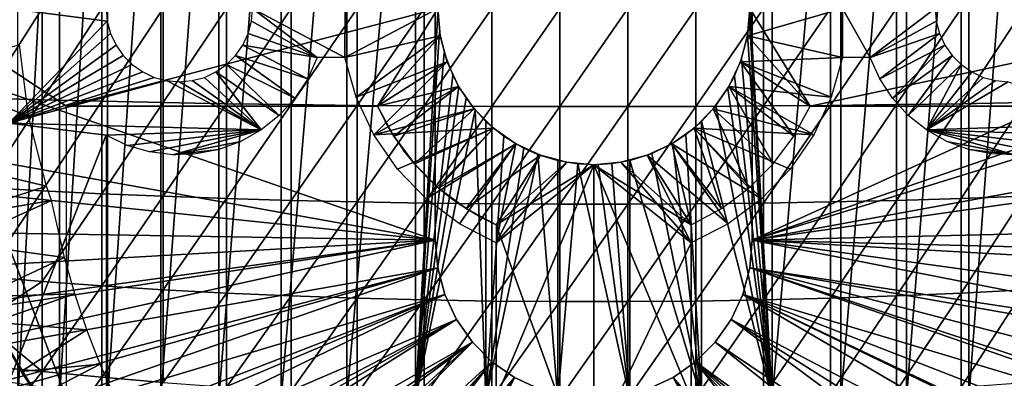
# Model space of a CAD drawing. Extents: x 0 to 608, y 0 to 1169.
# Drawn here: x 517 to 537, y 86 to 94 of the extents above; entities that cross this region are included whole.
import ezdxf

# ---------------------------------------------------------------- set-up
doc = ezdxf.new("R2010")
doc.units = 0
doc.header["$MEASUREMENT"] = 0
doc.layers.get('0').update_dxf_attribs({"linetype": 'CONTINUOUS'})

msp = doc.modelspace()

# ---------------------------------------------------------------- linework, layer by layer
for points in [[(518.044495, 102, 62.393379), (518.044495, 85.999969, 62.393379), (517.185791, 85.999969, 63.598331)], [(518.044495, 102, 62.393379), (517.185791, 85.999969, 63.598331), (517.185791, 102, 63.598331)], [(519.025574, 102, 61.285782), (519.025574, 85.999969, 61.285782), (518.044495, 85.999969, 62.393379)], [(519.025574, 102, 61.285782), (518.044495, 85.999969, 62.393379), (518.044495, 102, 62.393379)], [(520.118103, 102, 60.28791), (520.118103, 85.999969, 60.28791), (519.025574, 85.999969, 61.285782)], [(520.118103, 102, 60.28791), (519.025574, 85.999969, 61.285782), (519.025574, 102, 61.285782)], [(521.309814, 102, 59.410919), (521.309814, 85.999969, 59.410919), (520.118103, 85.999969, 60.28791)], [(521.309814, 102, 59.410919), (520.118103, 85.999969, 60.28791), (520.118103, 102, 60.28791)], [(522.587402, 102, 58.6646), (522.587402, 85.999969, 58.6646), (521.309814, 85.999969, 59.410919)], [(522.587402, 102, 58.6646), (521.309814, 85.999969, 59.410919), (521.309814, 102, 59.410919)], [(523.936707, 102, 58.057281), (523.936707, 85.999969, 58.057281), (522.587402, 85.999969, 58.6646)], [(523.936707, 102, 58.057281), (522.587402, 85.999969, 58.6646), (522.587402, 102, 58.6646)], [(525.342529, 102, 57.59576), (525.342529, 85.999969, 57.59576), (523.936707, 85.999969, 58.057281)], [(525.342529, 102, 57.59576), (523.936707, 85.999969, 58.057281), (523.936707, 102, 58.057281)], [(525.801575, 93.909142, 57.479778), (525.342529, 85.999969, 57.59576), (525.342529, 102, 57.59576)], [(532.658203, 102, 57.59576), (532.658203, 85.999969, 57.59576), (532.198975, 94.092613, 57.479771)], [(534.064026, 102, 58.057281), (534.064026, 85.999969, 58.057281), (532.658203, 85.999969, 57.59576)], [(534.064026, 102, 58.057281), (532.658203, 85.999969, 57.59576), (532.658203, 102, 57.59576)], [(535.413208, 102, 58.6646), (535.413208, 85.999969, 58.6646), (534.064026, 85.999969, 58.057281)], [(535.413208, 102, 58.6646), (534.064026, 85.999969, 58.057281), (534.064026, 102, 58.057281)], [(536.690796, 102, 59.410919), (536.690796, 85.999969, 59.410919), (535.413208, 85.999969, 58.6646)], [(536.690796, 102, 59.410919), (535.413208, 85.999969, 58.6646), (535.413208, 102, 58.6646)], [(537.882629, 102, 60.28791), (537.882629, 85.999969, 60.28791), (536.690796, 85.999969, 59.410919)], [(537.882629, 102, 60.28791), (536.690796, 85.999969, 59.410919), (536.690796, 102, 59.410919)], [(525.750305, 89.249969, 0.052415), (512.000305, 93.999977, 0.052415), (525.750305, 98.75, 0.052415)], [(525.750305, 89.249969, 5.052418), (525.750305, 89.249969, 0.052415), (525.750305, 98.75, 5.052418)], [(525.750305, 98.75, 5.052418), (525.750305, 89.249969, 0.052415), (525.750305, 98.75, 0.052415)], [(532.250305, 98.75, 5.052418), (532.250305, 98.75, 0.052415), (532.250305, 89.249969, 5.052418)], [(532.250305, 89.249969, 5.052418), (532.250305, 98.75, 0.052415), (532.250305, 89.249969, 0.052415)], [(532.250305, 98.75, 0.052415), (545.961304, 95.500954, 0.052415), (532.250305, 89.249969, 0.052415)], [(532.250305, 89.249969, 0.052415), (545.961304, 95.500954, 0.052415), (546.000305, 93.999977, 0.052415)], [(525.750305, 89.249969, 0.052415), (512.092224, 91.700432, 0.052415), (512.000305, 93.999977, 0.052415)], [(518.183716, 92.000008, 69.109467), (525.800293, 93.999977, 69.109467), (515.143921, 93.999977, 69.109467)], [(518.183716, 92.000008, 69.109467), (515.143921, 93.999977, 69.109467), (518.183716, 86.019989, 69.109467)], [(518.183716, 86.019989, 69.109467), (515.143921, 93.999977, 69.109467), (515.143921, 86.407898, 69.109467)], [(516.51239, 93.999977, 85.221657), (516.51239, 92.164749, 85.180679), (517.687622, 93.999977, 85.97805)], [(517.687622, 93.999977, 85.97805), (516.51239, 92.164749, 85.180679), (517.687622, 92.13102, 85.936317)], [(517.000305, 93.999977, 73.109467), (519.000305, 93.999977, 73.109467), (519.023071, 93.73951, 73.109467)], [(517.000305, 93.999977, 73.109467), (519.023071, 93.73951, 73.109467), (517.000305, 91.650009, 73.109467)], [(517.687622, 93.999977, 85.97805), (517.687622, 92.13102, 85.936317), (518.90863, 93.999977, 86.658302)], [(518.90863, 93.999977, 86.658302), (517.687622, 92.13102, 85.936317), (518.90863, 92.100616, 86.615891)], [(524.565308, 92.000008, 69.109467), (525.800293, 93.999977, 69.109467), (518.183716, 92.000008, 69.109467)], [(518.90863, 93.999977, 86.658302), (518.90863, 92.100616, 86.615891), (520.170227, 93.999977, 87.259644)], [(520.170227, 93.999977, 87.259644), (518.90863, 92.100616, 86.615891), (520.170227, 92.073799, 87.216629)], [(520.170227, 93.999977, 87.259644), (520.170227, 92.073799, 87.216629), (521.467529, 93.999977, 87.779671)], [(521.467529, 93.999977, 87.779671), (520.170227, 92.073799, 87.216629), (521.467529, 92.050667, 87.736137)], [(521.467529, 93.999977, 87.779671), (521.467529, 92.050667, 87.736137), (522.795227, 93.999977, 88.216263)], [(522.795227, 93.999977, 88.216263), (521.467529, 92.050667, 87.736137), (522.795227, 92.03112, 88.172302)], [(522.000305, 93.999977, 73.109467), (523.328796, 92.999939, 73.109467), (521.977478, 93.73951, 73.109467)], [(523.90033, 93.999977, 73.109467), (523.8974, 92.999939, 73.109467), (522.000305, 93.999977, 73.109467)], [(522.000305, 93.999977, 73.109467), (523.8974, 92.999939, 73.109467), (523.328796, 92.999939, 73.109467)], [(522.795227, 93.999977, 88.216263), (522.795227, 92.03112, 88.172302), (524.14801, 93.999977, 88.56768)], [(524.14801, 93.999977, 88.56768), (522.795227, 92.03112, 88.172302), (524.14801, 92.015388, 88.523361)], [(525.848877, 93.444229, 73.109467), (523.8974, 92.999939, 73.109467), (525.800293, 93.999977, 73.109467)], [(523.90033, 93.999977, 73.109467), (525.800293, 93.999977, 73.109467), (523.8974, 92.999939, 73.109467)], [(524.14801, 93.999977, 88.56768), (524.14801, 92.015388, 88.523361), (525.520325, 93.999977, 88.832481)], [(525.520325, 93.999977, 88.832481), (524.14801, 92.015388, 88.523361), (525.520325, 92.003578, 88.78791)], [(525.848877, 93.444229, 69.109467), (525.800293, 93.999977, 69.109467), (524.565308, 92.000008, 69.109467)], [(525.801575, 93.909142, 57.479778), (525.83551, 93.526718, 57.47187), (525.342529, 85.999969, 57.59576)], [(525.520325, 93.999977, 88.832481), (525.520325, 92.003578, 88.78791), (526.906677, 93.999977, 89.009621)], [(526.906677, 93.999977, 89.009621), (525.520325, 92.003578, 88.78791), (526.906677, 91.99572, 88.964859)], [(526.906677, 93.999977, 89.009621), (526.906677, 91.99572, 88.964859), (528.301514, 93.999977, 89.098358)], [(528.301514, 93.999977, 89.098358), (526.906677, 91.99572, 88.964859), (528.301514, 91.991783, 89.05352)], [(528.301514, 93.999977, 89.098358), (528.301514, 91.991783, 89.05352), (529.699097, 93.999977, 89.098358)], [(529.699097, 93.999977, 89.098358), (528.301514, 91.991783, 89.05352), (529.699097, 91.991783, 89.05352)], [(529.699097, 93.999977, 89.098358), (529.699097, 91.991783, 89.05352), (531.093994, 93.999977, 89.009621)], [(531.093994, 93.999977, 89.009621), (529.699097, 91.991783, 89.05352), (531.093994, 91.99572, 88.964859)], [(531.093994, 93.999977, 89.009621), (531.093994, 91.99572, 88.964859), (532.480286, 93.999977, 88.832481)], [(532.480286, 93.999977, 88.832481), (531.093994, 91.99572, 88.964859), (532.480286, 92.003578, 88.78791)], [(532.200317, 93.999977, 69.109467), (532.151672, 93.444229, 69.109467), (533.435303, 92.000008, 69.109467)], [(534.103271, 92.999939, 73.109467), (532.151672, 93.444229, 73.109467), (534.100281, 93.999977, 73.109467)], [(534.100281, 93.999977, 73.109467), (532.151672, 93.444229, 73.109467), (532.200317, 93.999977, 73.109467)], [(532.658203, 85.999969, 57.59576), (532.191101, 93.757507, 57.477928), (532.198975, 94.092613, 57.479771)], [(532.200317, 93.999977, 69.109467), (533.435303, 92.000008, 69.109467), (542.856689, 93.999977, 69.109467)], [(532.250305, 89.249969, 0.052415), (546.000305, 93.999977, 0.052415), (545.995972, 93.496803, 0.052415)], [(532.480286, 93.999977, 88.832481), (532.480286, 92.003578, 88.78791), (533.852722, 93.999977, 88.56768)], [(533.852722, 93.999977, 88.56768), (532.480286, 92.003578, 88.78791), (533.852722, 92.015388, 88.523361)], [(542.856689, 93.999977, 69.109467), (533.435303, 92.000008, 69.109467), (539.817017, 92.000008, 69.109467)], [(533.852722, 93.999977, 88.56768), (533.852722, 92.015388, 88.523361), (535.205383, 93.999977, 88.216263)], [(535.205383, 93.999977, 88.216263), (533.852722, 92.015388, 88.523361), (535.205383, 92.03112, 88.172302)], [(534.100281, 93.999977, 73.109467), (536.000305, 93.999977, 73.109467), (534.671875, 92.999939, 73.109467)], [(534.100281, 93.999977, 73.109467), (534.671875, 92.999939, 73.109467), (534.103271, 92.999939, 73.109467)], [(536.000305, 93.999977, 73.109467), (536.023071, 93.73951, 73.109467), (534.671875, 92.999939, 73.109467)], [(535.205383, 93.999977, 88.216263), (535.205383, 92.03112, 88.172302), (536.533081, 93.999977, 87.779671)], [(536.533081, 93.999977, 87.779671), (535.205383, 92.03112, 88.172302), (536.533081, 92.050667, 87.736137)], [(536.533081, 93.999977, 87.779671), (536.533081, 92.050667, 87.736137), (537.830383, 93.999977, 87.259644)], [(537.830383, 93.999977, 87.259644), (536.533081, 92.050667, 87.736137), (537.830383, 92.073799, 87.216629)], [(517.000305, 91.650009, 73.109467), (519.023071, 93.73951, 73.109467), (519.09082, 93.486908, 73.109467)], [(523.328796, 92.999939, 73.109467), (521.909912, 93.486908, 73.109467), (521.977478, 93.73951, 73.109467)], [(532.658203, 85.999969, 57.59576), (532.155212, 93.464607, 57.46957), (532.191101, 93.757507, 57.477928)], [(534.671875, 92.999939, 73.109467), (536.023071, 93.73951, 73.109467), (536.09082, 93.486908, 73.109467)], [(525.83551, 93.526718, 57.47187), (525.929077, 93.101379, 57.4505), (525.342529, 85.999969, 57.59576)], [(545.912476, 91.75193, 0.052415), (532.250305, 89.249969, 0.052415), (545.995972, 93.496803, 0.052415)], [(517.000305, 91.650009, 73.109467), (519.09082, 93.486908, 73.109467), (519.201294, 93.249924, 73.109467)], [(523.328796, 92.999939, 73.109467), (521.799377, 93.249924, 73.109467), (521.909912, 93.486908, 73.109467)], [(525.848877, 93.444229, 73.109467), (524.128723, 92.181442, 73.109467), (523.8974, 92.999939, 73.109467)], [(525.993286, 92.905518, 73.109467), (524.128723, 92.181442, 73.109467), (525.848877, 93.444229, 73.109467)], [(524.565308, 92.000008, 69.109467), (525.993286, 92.905518, 69.109467), (525.848877, 93.444229, 69.109467)], [(533.435303, 92.000008, 69.109467), (532.151672, 93.444229, 69.109467), (532.007324, 92.905518, 69.109467)], [(534.103271, 92.999939, 73.109467), (532.007324, 92.905518, 73.109467), (532.151672, 93.444229, 73.109467)], [(532.029785, 92.969177, 57.441158), (532.155212, 93.464607, 57.46957), (532.658203, 85.999969, 57.59576)], [(534.671875, 92.999939, 73.109467), (536.09082, 93.486908, 73.109467), (534.866577, 92.563393, 73.109467)], [(534.866577, 92.563393, 73.109467), (536.09082, 93.486908, 73.109467), (536.201294, 93.249924, 73.109467)], [(517.223511, 93.260048, 62.60947), (515.164612, 92.665199, 58.97216), (517.408691, 91.791992, 62.60947)], [(519.351196, 93.03582, 73.109467), (517.000305, 91.650009, 73.109467), (519.201294, 93.249924, 73.109467)], [(523.133972, 92.563393, 73.109467), (521.649414, 93.03582, 73.109467), (521.799377, 93.249924, 73.109467)], [(523.133972, 92.563393, 73.109467), (521.799377, 93.249924, 73.109467), (523.328796, 92.999939, 73.109467)], [(525.342529, 85.999969, 57.59576), (525.929077, 93.101379, 57.4505), (526.106873, 92.633247, 57.411732)], [(534.866577, 92.563393, 73.109467), (536.201294, 93.249924, 73.109467), (535.128174, 92.163322, 73.109467)], [(535.128174, 92.163322, 73.109467), (536.201294, 93.249924, 73.109467), (536.351196, 93.03582, 73.109467)], [(519.536072, 92.850922, 73.109467), (517.000305, 91.650009, 73.109467), (519.351196, 93.03582, 73.109467)], [(522.872375, 92.163322, 73.109467), (521.464478, 92.850922, 73.109467), (521.649414, 93.03582, 73.109467)], [(522.872375, 92.163322, 73.109467), (521.649414, 93.03582, 73.109467), (523.133972, 92.563393, 73.109467)], [(525.993286, 92.905518, 73.109467), (524.490295, 91.411591, 73.109467), (524.128723, 92.181442, 73.109467)], [(526.229004, 92.399948, 73.109467), (524.490295, 91.411591, 73.109467), (525.993286, 92.905518, 73.109467)], [(524.565308, 92.000008, 69.109467), (526.229004, 92.399948, 69.109467), (525.993286, 92.905518, 69.109467)], [(533.100586, 91.38131, 69.109467), (532.007324, 92.905518, 69.109467), (531.771606, 92.399948, 69.109467)], [(533.872009, 92.181442, 73.109467), (531.771606, 92.399948, 73.109467), (532.007324, 92.905518, 73.109467)], [(532.029785, 92.969177, 57.441158), (532.658203, 85.999969, 57.59576), (531.883911, 92.612617, 57.40966)], [(533.872009, 92.181442, 73.109467), (532.007324, 92.905518, 73.109467), (534.103271, 92.999939, 73.109467)], [(533.435303, 92.000008, 69.109467), (532.007324, 92.905518, 69.109467), (533.100586, 91.38131, 69.109467)], [(535.128174, 92.163322, 73.109467), (536.351196, 93.03582, 73.109467), (535.450012, 91.809868, 73.109467)], [(535.450012, 91.809868, 73.109467), (536.351196, 93.03582, 73.109467), (536.536072, 92.850922, 73.109467)], [(519.536072, 92.850922, 73.109467), (519.750305, 92.700958, 73.109467), (517.000305, 91.650009, 73.109467)], [(517.000305, 91.650009, 73.109467), (519.750305, 92.700958, 73.109467), (519.987305, 92.590446, 73.109467)], [(522.176697, 91.512077, 73.109467), (521.013306, 92.590446, 73.109467), (521.250305, 92.700958, 73.109467)], [(522.550598, 91.809868, 73.109467), (521.250305, 92.700958, 73.109467), (521.464478, 92.850922, 73.109467)], [(522.176697, 91.512077, 73.109467), (521.250305, 92.700958, 73.109467), (522.550598, 91.809868, 73.109467)], [(522.550598, 91.809868, 73.109467), (521.464478, 92.850922, 73.109467), (522.872375, 92.163322, 73.109467)], [(535.450012, 91.809868, 73.109467), (536.536072, 92.850922, 73.109467), (535.823914, 91.512077, 73.109467)], [(535.823914, 91.512077, 73.109467), (536.536072, 92.850922, 73.109467), (536.750305, 92.700958, 73.109467)], [(535.823914, 91.512077, 73.109467), (536.750305, 92.700958, 73.109467), (536.987305, 92.590446, 73.109467)], [(515.345825, 91.399071, 58.97216), (517.408691, 91.791992, 62.60947), (515.164612, 92.665199, 58.97216)], [(517.000305, 91.650009, 73.109467), (519.987305, 92.590446, 73.109467), (520.239807, 92.522743, 73.109467)], [(522.176697, 91.512077, 73.109467), (517.000305, 91.650009, 73.109467), (520.239807, 92.522743, 73.109467)], [(522.176697, 91.512077, 73.109467), (520.239807, 92.522743, 73.109467), (520.500305, 92.499969, 73.109467)], [(522.176697, 91.512077, 73.109467), (520.500305, 92.499969, 73.109467), (520.760803, 92.522743, 73.109467)], [(520.760803, 92.522743, 73.109467), (521.013306, 92.590446, 73.109467), (522.176697, 91.512077, 73.109467)], [(525.342529, 85.999969, 57.59576), (526.106873, 92.633247, 57.411732), (526.229919, 92.398407, 57.386318)], [(531.883911, 92.612617, 57.40966), (532.658203, 85.999969, 57.59576), (531.747498, 92.358948, 57.381641)], [(536.987305, 92.590446, 73.109467), (537.239807, 92.522743, 73.109467), (535.823914, 91.512077, 73.109467)], [(535.823914, 91.512077, 73.109467), (537.239807, 92.522743, 73.109467), (537.500305, 92.499969, 73.109467)], [(535.823914, 91.512077, 73.109467), (537.500305, 92.499969, 73.109467), (540.000305, 91.650009, 73.109467)], [(526.549011, 91.943031, 73.109467), (524.490295, 91.411591, 73.109467), (526.229004, 92.399948, 73.109467)], [(524.900085, 91.38131, 69.109467), (526.229004, 92.399948, 69.109467), (524.565308, 92.000008, 69.109467)], [(524.900085, 91.38131, 69.109467), (526.549011, 91.943031, 69.109467), (526.229004, 92.399948, 69.109467)], [(526.229919, 92.398407, 57.386318), (526.381714, 92.160698, 57.356541), (525.342529, 85.999969, 57.59576)], [(532.680115, 90.817451, 69.109467), (531.771606, 92.399948, 69.109467), (531.451721, 91.943031, 69.109467)], [(533.510376, 91.411591, 73.109467), (531.451721, 91.943031, 73.109467), (531.771606, 92.399948, 73.109467)], [(532.658203, 85.999969, 57.59576), (531.503113, 92.005966, 57.334991), (531.747498, 92.358948, 57.381641)], [(533.100586, 91.38131, 69.109467), (531.771606, 92.399948, 69.109467), (532.680115, 90.817451, 69.109467)], [(533.510376, 91.411591, 73.109467), (531.771606, 92.399948, 73.109467), (533.872009, 92.181442, 73.109467)], [(516.51239, 92.164749, 85.180679), (516.51239, 90.333344, 85.057823), (517.687622, 92.13102, 85.936317)], [(517.687622, 92.13102, 85.936317), (516.51239, 90.333344, 85.057823), (517.687622, 90.265869, 85.811211)], [(517.687622, 92.13102, 85.936317), (517.687622, 90.265869, 85.811211), (518.90863, 92.100616, 86.615891)], [(518.90863, 92.100616, 86.615891), (517.687622, 90.265869, 85.811211), (518.90863, 90.205193, 86.488739)], [(518.90863, 92.100616, 86.615891), (518.90863, 90.205193, 86.488739), (520.170227, 92.073799, 87.216629)], [(525.342529, 85.999969, 57.59576), (526.381714, 92.160698, 57.356541), (526.567322, 91.921448, 57.322498)], [(518.183716, 92.000008, 69.109467), (518.506226, 92.000008, 67.811943), (524.565308, 92.000008, 69.109467)], [(524.565308, 92.000008, 69.109467), (518.506226, 92.000008, 67.811943), (518.983826, 92.000008, 66.563141)], [(520.170227, 92.073799, 87.216629), (518.90863, 90.205193, 86.488739), (520.170227, 90.15155, 87.087692)], [(518.983826, 92.000008, 66.563141), (519.609314, 92.000008, 65.3815), (524.565308, 92.000008, 69.109467)], [(524.565308, 92.000008, 69.109467), (519.609314, 92.000008, 65.3815), (520.373596, 92.000008, 64.284477)], [(520.170227, 92.073799, 87.216629), (520.170227, 90.15155, 87.087692), (521.467529, 92.050667, 87.736137)], [(521.467529, 92.050667, 87.736137), (520.170227, 90.15155, 87.087692), (521.467529, 90.105179, 87.605637)], [(524.565308, 92.000008, 69.109467), (520.373596, 92.000008, 64.284477), (521.265381, 92.000008, 63.288288)], [(521.265381, 92.000008, 63.288288), (522.271423, 92.000008, 62.40765), (524.565308, 92.000008, 69.109467)], [(521.467529, 92.050667, 87.736137), (521.467529, 90.105179, 87.605637), (522.795227, 92.03112, 88.172302)], [(522.795227, 92.03112, 88.172302), (521.467529, 90.105179, 87.605637), (522.795227, 90.066193, 88.040497)], [(524.565308, 92.000008, 69.109467), (522.271423, 92.000008, 62.40765), (523.37677, 92.000008, 61.65556)], [(522.795227, 92.03112, 88.172302), (522.795227, 90.066193, 88.040497), (524.14801, 92.015388, 88.523361)], [(524.14801, 92.015388, 88.523361), (522.795227, 90.066193, 88.040497), (524.14801, 90.034843, 88.390511)], [(524.565308, 92.000008, 69.109467), (523.37677, 92.000008, 61.65556), (524.565308, 92.000008, 61.04314)], [(524.14801, 92.015388, 88.523361), (524.14801, 90.034843, 88.390511), (525.520325, 92.003578, 88.78791)], [(525.520325, 92.003578, 88.78791), (524.14801, 90.034843, 88.390511), (525.520325, 90.011238, 88.654259)], [(526.94342, 91.548561, 73.109467), (524.490295, 91.411591, 73.109467), (526.549011, 91.943031, 73.109467)], [(524.900085, 91.38131, 69.109467), (524.565308, 92.000008, 69.109467), (524.565308, 92.000008, 61.04314)], [(524.565308, 92.000008, 61.04314), (524.722412, 91.682907, 60.97538), (524.900085, 91.38131, 69.109467)], [(525.320496, 90.817451, 69.109467), (526.549011, 91.943031, 69.109467), (524.900085, 91.38131, 69.109467)], [(525.320496, 90.817451, 69.109467), (526.94342, 91.548561, 69.109467), (526.549011, 91.943031, 69.109467)], [(525.342529, 85.999969, 57.59576), (526.567322, 91.921448, 57.322498), (526.789124, 85.999969, 57.285191)], [(525.520325, 92.003578, 88.78791), (525.520325, 90.011238, 88.654259), (526.906677, 91.99572, 88.964859)], [(526.906677, 91.99572, 88.964859), (525.520325, 90.011238, 88.654259), (526.906677, 89.995499, 88.830688)], [(526.789124, 85.999969, 57.285191), (526.567322, 91.921448, 57.322498), (526.789124, 91.686836, 57.285191)], [(526.906677, 91.99572, 88.964859), (526.906677, 89.995499, 88.830688), (528.301514, 91.991783, 89.05352)], [(528.301514, 91.991783, 89.05352), (526.906677, 89.995499, 88.830688), (528.301514, 89.987518, 88.919083)], [(528.301514, 91.991783, 89.05352), (528.301514, 89.987518, 88.919083), (529.699097, 91.991783, 89.05352)], [(529.699097, 91.991783, 89.05352), (528.301514, 89.987518, 88.919083), (529.699097, 89.987518, 88.919083)], [(529.699097, 91.991783, 89.05352), (529.699097, 89.987518, 88.919083), (531.093994, 91.99572, 88.964859)], [(531.093994, 91.99572, 88.964859), (529.699097, 89.987518, 88.919083), (531.093994, 89.995499, 88.830688)], [(532.1828, 90.320107, 69.109467), (531.451721, 91.943031, 69.109467), (531.05719, 91.548561, 69.109467)], [(531.05719, 91.548561, 73.109467), (531.451721, 91.943031, 73.109467), (533.510376, 91.411591, 73.109467)], [(531.093994, 91.99572, 88.964859), (531.093994, 89.995499, 88.830688), (532.480286, 92.003578, 88.78791)], [(532.480286, 92.003578, 88.78791), (531.093994, 89.995499, 88.830688), (532.480286, 90.011238, 88.654259)], [(532.658203, 85.999969, 57.59576), (531.211487, 91.686836, 57.285191), (531.503113, 92.005966, 57.334991)], [(532.680115, 90.817451, 69.109467), (531.451721, 91.943031, 69.109467), (532.1828, 90.320107, 69.109467)], [(532.480286, 92.003578, 88.78791), (532.480286, 90.011238, 88.654259), (533.852722, 92.015388, 88.523361)], [(533.852722, 92.015388, 88.523361), (532.480286, 90.011238, 88.654259), (533.852722, 90.034843, 88.390511)], [(539.494385, 92.000008, 67.811943), (539.817017, 92.000008, 69.109467), (533.435303, 92.000008, 69.109467)], [(539.494385, 92.000008, 67.811943), (533.435303, 92.000008, 69.109467), (539.016785, 92.000008, 66.563141)], [(533.435303, 92.000008, 61.04314), (534.623779, 92.000008, 61.65556), (533.435303, 92.000008, 69.109467)], [(533.435303, 92.000008, 69.109467), (534.623779, 92.000008, 61.65556), (535.729187, 92.000008, 62.40765)], [(533.435303, 92.000008, 69.109467), (535.729187, 92.000008, 62.40765), (536.735291, 92.000008, 63.288288)], [(536.735291, 92.000008, 63.288288), (537.627014, 92.000008, 64.284477), (533.435303, 92.000008, 69.109467)], [(533.435303, 92.000008, 69.109467), (537.627014, 92.000008, 64.284477), (538.391296, 92.000008, 65.3815)], [(533.435303, 92.000008, 69.109467), (538.391296, 92.000008, 65.3815), (539.016785, 92.000008, 66.563141)], [(533.852722, 92.015388, 88.523361), (533.852722, 90.034843, 88.390511), (535.205383, 92.03112, 88.172302)], [(535.205383, 92.03112, 88.172302), (533.852722, 90.034843, 88.390511), (535.205383, 90.066193, 88.040497)], [(535.205383, 92.03112, 88.172302), (535.205383, 90.066193, 88.040497), (536.533081, 92.050667, 87.736137)], [(536.533081, 92.050667, 87.736137), (535.205383, 90.066193, 88.040497), (536.533081, 90.105179, 87.605637)], [(536.533081, 92.050667, 87.736137), (536.533081, 90.105179, 87.605637), (537.830383, 92.073799, 87.216629)], [(537.830383, 92.073799, 87.216629), (536.533081, 90.105179, 87.605637), (537.830383, 90.15155, 87.087692)], [(512.196289, 90.65139, 0.052415), (512.092224, 91.700432, 0.052415), (525.750305, 89.249969, 0.052415)], [(515.448792, 90.90686, 58.97216), (517.408691, 91.791992, 62.60947), (515.345825, 91.399071, 58.97216)], [(515.448792, 90.90686, 58.97216), (517.776184, 90.358612, 62.60947), (517.408691, 91.791992, 62.60947)], [(524.900085, 91.38131, 69.109467), (524.722412, 91.682907, 60.97538), (524.900085, 91.38131, 60.902222)], [(526.789124, 85.999969, 57.285191), (526.789124, 91.686836, 57.285191), (527.155029, 91.385597, 57.231609)], [(531.211487, 85.999969, 57.285191), (530.887878, 91.416, 57.237301), (531.211487, 91.686836, 57.285191)], [(531.211487, 85.999969, 57.285191), (531.211487, 91.686836, 57.285191), (532.658203, 85.999969, 57.59576)], [(545.861816, 91.180801, 0.052415), (532.250305, 89.249969, 0.052415), (545.912476, 91.75193, 0.052415)], [(519.000305, 91.401932, 73.109467), (517.000305, 86.340309, 73.109467), (517.000305, 91.650009, 73.109467)], [(519.000305, 91.401932, 73.109467), (517.000305, 91.650009, 73.109467), (522.176697, 91.512077, 73.109467)], [(519.432007, 91.196663, 73.109467), (519.000305, 91.401932, 73.109467), (522.176697, 91.512077, 73.109467)], [(522.176697, 91.512077, 73.109467), (519.890808, 91.062553, 73.109467), (519.432007, 91.196663, 73.109467)], [(522.176697, 91.512077, 73.109467), (520.365112, 91.003059, 73.109467), (519.890808, 91.062553, 73.109467)], [(521.760315, 91.277359, 73.109467), (520.365112, 91.003059, 73.109467), (522.176697, 91.512077, 73.109467)], [(526.94342, 91.548561, 73.109467), (524.972473, 90.710999, 73.109467), (524.490295, 91.411591, 73.109467)], [(525.562622, 90.098381, 73.109467), (524.972473, 90.710999, 73.109467), (526.94342, 91.548561, 73.109467)], [(525.817871, 90.320107, 69.109467), (526.94342, 91.548561, 69.109467), (525.320496, 90.817451, 69.109467)], [(527.40033, 91.228722, 73.109467), (525.562622, 90.098381, 73.109467), (526.94342, 91.548561, 73.109467)], [(525.817871, 90.320107, 69.109467), (527.40033, 91.228722, 69.109467), (526.94342, 91.548561, 69.109467)], [(531.618896, 89.899658, 69.109467), (531.05719, 91.548561, 69.109467), (530.600281, 91.228722, 69.109467)], [(532.43811, 90.098381, 73.109467), (530.600281, 91.228722, 73.109467), (531.05719, 91.548561, 73.109467)], [(532.1828, 90.320107, 69.109467), (531.05719, 91.548561, 69.109467), (531.618896, 89.899658, 69.109467)], [(532.43811, 90.098381, 73.109467), (531.05719, 91.548561, 73.109467), (533.028076, 90.710999, 73.109467)], [(533.028076, 90.710999, 73.109467), (531.05719, 91.548561, 73.109467), (533.510376, 91.411591, 73.109467)], [(540.000305, 91.650009, 73.109467), (539.000305, 91.401932, 73.109467), (535.823914, 91.512077, 73.109467)], [(537.635498, 91.003059, 73.109467), (536.240417, 91.277359, 73.109467), (535.823914, 91.512077, 73.109467)], [(537.635498, 91.003059, 73.109467), (535.823914, 91.512077, 73.109467), (538.109802, 91.062553, 73.109467)], [(535.823914, 91.512077, 73.109467), (539.000305, 91.401932, 73.109467), (538.568604, 91.196663, 73.109467)], [(535.823914, 91.512077, 73.109467), (538.568604, 91.196663, 73.109467), (538.109802, 91.062553, 73.109467)], [(519.000305, 86.019989, 73.109467), (517.000305, 86.340309, 73.109467), (519.000305, 91.401932, 73.109467)], [(521.31189, 91.111778, 73.109467), (520.365112, 91.003059, 73.109467), (521.760315, 91.277359, 73.109467)], [(524.900085, 91.38131, 69.109467), (524.900085, 91.38131, 60.902222), (525.320496, 90.817451, 69.109467)], [(525.320496, 90.817451, 69.109467), (524.900085, 91.38131, 60.902222), (525.10022, 91.091629, 60.824081)], [(527.155029, 91.385597, 57.231609), (527.565125, 91.139908, 57.18322), (526.789124, 85.999969, 57.285191)], [(530.62323, 91.241959, 57.203838), (530.887878, 91.416, 57.237301), (531.211487, 85.999969, 57.285191)], [(536.688782, 91.111778, 73.109467), (536.240417, 91.277359, 73.109467), (537.635498, 91.003059, 73.109467)], [(521.31189, 91.111778, 73.109467), (520.842773, 91.01963, 73.109467), (520.365112, 91.003059, 73.109467)], [(525.320496, 90.817451, 69.109467), (525.10022, 91.091629, 60.824081), (525.320496, 90.817451, 60.743229)], [(526.244629, 89.590187, 73.109467), (525.562622, 90.098381, 73.109467), (527.40033, 91.228722, 73.109467)], [(526.381714, 89.899658, 69.109467), (527.40033, 91.228722, 69.109467), (525.817871, 90.320107, 69.109467)], [(526.244629, 89.590187, 73.109467), (527.40033, 91.228722, 73.109467), (527.000305, 89.199898, 73.109467)], [(526.381714, 89.899658, 69.109467), (527.905884, 90.992928, 69.109467), (527.40033, 91.228722, 69.109467)], [(526.789124, 85.999969, 57.285191), (527.565125, 91.139908, 57.18322), (527.855286, 91.011757, 57.156361)], [(527.000305, 89.199898, 73.109467), (527.40033, 91.228722, 73.109467), (527.905884, 90.992928, 73.109467)], [(531.000305, 89.564919, 69.109467), (530.600281, 91.228722, 69.109467), (530.094788, 90.992928, 69.109467)], [(531.755981, 89.590187, 73.109467), (530.094788, 90.992928, 73.109467), (530.600281, 91.228722, 73.109467)], [(531.211487, 85.999969, 57.285191), (530.193481, 91.030724, 57.160412), (530.62323, 91.241959, 57.203838)], [(531.618896, 89.899658, 69.109467), (530.600281, 91.228722, 69.109467), (531.000305, 89.564919, 69.109467)], [(531.755981, 89.590187, 73.109467), (530.600281, 91.228722, 73.109467), (532.43811, 90.098381, 73.109467)], [(545.861816, 91.180801, 0.052415), (545.654724, 89.568497, 0.052415), (532.250305, 89.249969, 0.052415)], [(537.635498, 91.003059, 73.109467), (537.157776, 91.01963, 73.109467), (536.688782, 91.111778, 73.109467)], [(515.778687, 89.710587, 58.97216), (517.776184, 90.358612, 62.60947), (515.448792, 90.90686, 58.97216)], [(527.000305, 89.564919, 69.109467), (527.905884, 90.992928, 69.109467), (526.381714, 89.899658, 69.109467)], [(526.789124, 85.999969, 57.285191), (527.855286, 91.011757, 57.156361), (528.260498, 85.999969, 57.129028)], [(527.000305, 89.564919, 69.109467), (528.44458, 90.848572, 69.109467), (527.905884, 90.992928, 69.109467)], [(527.000305, 89.199898, 73.109467), (527.905884, 90.992928, 73.109467), (528.44458, 90.848572, 73.109467)], [(528.260498, 85.999969, 57.129028), (527.855286, 91.011757, 57.156361), (528.260498, 90.886589, 57.129028)], [(528.260498, 85.999969, 57.129028), (528.260498, 90.886589, 57.129028), (528.675293, 90.816498, 57.113239)], [(529.740112, 85.999969, 57.129028), (529.37207, 90.821617, 57.114399), (529.740112, 90.886589, 57.129028)], [(531.000305, 89.564919, 69.109467), (530.094788, 90.992928, 69.109467), (529.55603, 90.848572, 69.109467)], [(531.000305, 89.199898, 73.109467), (529.55603, 90.848572, 73.109467), (530.094788, 90.992928, 73.109467)], [(531.211487, 85.999969, 57.285191), (529.740112, 90.886589, 57.129028), (530.193481, 91.030724, 57.160412)], [(529.740112, 85.999969, 57.129028), (529.740112, 90.886589, 57.129028), (531.211487, 85.999969, 57.285191)], [(531.000305, 89.199898, 73.109467), (530.094788, 90.992928, 73.109467), (531.755981, 89.590187, 73.109467)], [(525.55957, 90.56044, 60.66143), (525.817871, 90.320107, 69.109467), (525.320496, 90.817451, 69.109467)], [(525.55957, 90.56044, 60.66143), (525.320496, 90.817451, 69.109467), (525.320496, 90.817451, 60.743229)], [(529.000305, 90.799927, 69.109467), (528.44458, 90.848572, 69.109467), (527.000305, 89.564919, 69.109467)], [(529.000305, 90.799927, 73.109467), (527.000305, 89.199898, 73.109467), (528.44458, 90.848572, 73.109467)], [(529.000305, 90.799927, 69.109467), (527.000305, 89.564919, 69.109467), (529.000305, 84.019897, 69.109467)], [(529.000305, 85.019951, 73.109467), (527.000305, 86.019989, 73.109467), (529.000305, 90.799927, 73.109467)], [(529.000305, 90.799927, 73.109467), (527.000305, 86.019989, 73.109467), (527.000305, 89.199898, 73.109467)], [(528.260498, 85.999969, 57.129028), (528.675293, 90.816498, 57.113239), (529.740112, 85.999969, 57.129028)], [(529.740112, 85.999969, 57.129028), (528.675293, 90.816498, 57.113239), (529.092712, 90.801239, 57.109772)], [(529.55603, 90.848572, 69.109467), (529.000305, 90.799927, 69.109467), (531.000305, 89.564919, 69.109467)], [(529.000305, 90.799927, 73.109467), (529.55603, 90.848572, 73.109467), (531.000305, 89.199898, 73.109467)], [(531.000305, 89.564919, 69.109467), (529.000305, 90.799927, 69.109467), (531.000305, 86.019989, 69.109467)], [(531.000305, 86.019989, 69.109467), (529.000305, 90.799927, 69.109467), (529.000305, 84.019897, 69.109467)], [(529.000305, 90.799927, 73.109467), (531.000305, 89.199898, 73.109467), (529.000305, 85.019951, 73.109467)], [(529.092712, 90.801239, 57.109772), (529.37207, 90.821617, 57.114399), (529.740112, 85.999969, 57.129028)], [(525.750305, 89.249969, 0.052415), (512.361877, 89.468964, 0.052415), (512.196289, 90.65139, 0.052415)], [(525.817871, 90.320107, 60.579891), (525.817871, 90.320107, 69.109467), (525.55957, 90.56044, 60.66143)], [(515.778687, 89.710587, 58.97216), (517.875977, 90.064171, 62.60947), (517.776184, 90.358612, 62.60947)], [(516.51239, 90.333344, 85.057823), (516.51239, 88.509079, 84.853333), (517.687622, 90.265869, 85.811211)], [(517.687622, 90.265869, 85.811211), (516.51239, 88.509079, 84.853333), (517.687622, 88.408112, 85.602959)], [(517.687622, 90.265869, 85.811211), (517.687622, 88.408112, 85.602959), (518.90863, 90.205193, 86.488739)], [(526.092285, 90.099571, 60.500809), (526.381714, 89.899658, 69.109467), (525.817871, 90.320107, 69.109467)], [(526.092285, 90.099571, 60.500809), (525.817871, 90.320107, 69.109467), (525.817871, 90.320107, 60.579891)], [(515.955627, 89.199417, 58.97216), (517.875977, 90.064171, 62.60947), (515.778687, 89.710587, 58.97216)], [(515.955627, 89.199417, 58.97216), (518.143188, 88.899368, 62.27076), (517.875977, 90.064171, 62.60947)], [(518.90863, 90.205193, 86.488739), (517.687622, 88.408112, 85.602959), (518.90863, 88.317284, 86.277107)], [(518.90863, 90.205193, 86.488739), (518.90863, 88.317284, 86.277107), (520.170227, 90.15155, 87.087692)], [(520.170227, 90.15155, 87.087692), (518.90863, 88.317284, 86.277107), (520.170227, 88.236931, 86.87307)], [(520.170227, 90.15155, 87.087692), (520.170227, 88.236931, 86.87307), (521.467529, 90.105179, 87.605637)], [(521.467529, 90.105179, 87.605637), (520.170227, 88.236931, 86.87307), (521.467529, 88.167427, 87.388428)], [(521.467529, 90.105179, 87.605637), (521.467529, 88.167427, 87.388428), (522.795227, 90.066193, 88.040497)], [(522.795227, 90.066193, 88.040497), (521.467529, 88.167427, 87.388428), (522.795227, 88.109138, 87.821121)], [(522.795227, 90.066193, 88.040497), (522.795227, 88.109138, 87.821121), (524.14801, 90.034843, 88.390511)], [(526.381714, 89.899658, 60.425701), (526.381714, 89.899658, 69.109467), (526.092285, 90.099571, 60.500809)], [(533.852722, 90.034843, 88.390511), (533.852722, 88.062286, 88.16938), (535.205383, 90.066193, 88.040497)], [(535.205383, 90.066193, 88.040497), (533.852722, 88.062286, 88.16938), (535.205383, 88.109138, 87.821121)], [(535.205383, 90.066193, 88.040497), (535.205383, 88.109138, 87.821121), (536.533081, 90.105179, 87.605637)], [(536.533081, 90.105179, 87.605637), (535.205383, 88.109138, 87.821121), (536.533081, 88.167427, 87.388428)], [(536.533081, 90.105179, 87.605637), (536.533081, 88.167427, 87.388428), (537.830383, 90.15155, 87.087692)], [(537.830383, 90.15155, 87.087692), (536.533081, 88.167427, 87.388428), (537.830383, 88.236931, 86.87307)], [(524.14801, 90.034843, 88.390511), (522.795227, 88.109138, 87.821121), (524.14801, 88.062286, 88.16938)], [(524.14801, 90.034843, 88.390511), (524.14801, 88.062286, 88.16938), (525.520325, 90.011238, 88.654259)], [(525.520325, 90.011238, 88.654259), (524.14801, 88.062286, 88.16938), (525.520325, 88.026878, 88.431808)], [(525.520325, 90.011238, 88.654259), (525.520325, 88.026878, 88.431808), (526.906677, 89.995499, 88.830688)], [(526.906677, 89.995499, 88.830688), (525.520325, 88.026878, 88.431808), (526.906677, 88.003159, 88.607361)], [(526.683289, 89.722038, 60.356258), (527.000305, 89.564919, 69.109467), (526.381714, 89.899658, 69.109467)], [(526.683289, 89.722038, 60.356258), (526.381714, 89.899658, 69.109467), (526.381714, 89.899658, 60.425701)], [(526.906677, 89.995499, 88.830688), (526.906677, 88.003159, 88.607361), (528.301514, 89.987518, 88.919083)], [(528.301514, 89.987518, 88.919083), (526.906677, 88.003159, 88.607361), (528.301514, 87.991364, 88.695313)], [(528.301514, 89.987518, 88.919083), (528.301514, 87.991364, 88.695313), (529.699097, 89.987518, 88.919083)], [(529.699097, 89.987518, 88.919083), (528.301514, 87.991364, 88.695313), (529.699097, 87.991364, 88.695313)], [(529.699097, 89.987518, 88.919083), (529.699097, 87.991364, 88.695313), (531.093994, 89.995499, 88.830688)], [(531.093994, 89.995499, 88.830688), (529.699097, 87.991364, 88.695313), (531.093994, 88.003159, 88.607361)], [(531.093994, 89.995499, 88.830688), (531.093994, 88.003159, 88.607361), (532.480286, 90.011238, 88.654259)], [(532.480286, 90.011238, 88.654259), (531.093994, 88.003159, 88.607361), (532.480286, 88.026878, 88.431808)], [(532.480286, 90.011238, 88.654259), (532.480286, 88.026878, 88.431808), (533.852722, 90.034843, 88.390511)], [(533.852722, 90.034843, 88.390511), (532.480286, 88.026878, 88.431808), (533.852722, 88.062286, 88.16938)], [(527.000305, 89.564919, 60.292809), (527.000305, 89.564919, 69.109467), (526.683289, 89.722038, 60.356258)], [(525.750305, 89.249969, 0.052415), (512.535889, 88.504547, 0.052415), (512.361877, 89.468964, 0.052415)], [(529.000305, 84.019897, 69.109467), (527.000305, 89.564919, 69.109467), (527.000305, 86.019989, 69.109467)], [(532.250305, 89.249969, 0.052415), (545.654724, 89.568497, 0.052415), (545.543884, 88.919159, 0.052415)], [(512.765076, 87.460876, 0.052415), (512.535889, 88.504547, 0.052415), (525.750305, 89.249969, 0.052415)], [(525.750305, 89.249969, 0.052415), (512.805908, 87.293739, 0.052415), (512.765076, 87.460876, 0.052415)], [(525.750305, 89.249969, 0.052415), (513.032593, 86.438889, 0.052415), (512.805908, 87.293739, 0.052415)], [(525.799683, 88.685631, 0.052415), (513.032593, 86.438889, 0.052415), (525.750305, 89.249969, 0.052415)], [(516.419495, 88.089592, 58.97216), (518.143188, 88.899368, 62.27076), (515.955627, 89.199417, 58.97216)], [(525.750305, 89.249969, 0.052415), (525.750305, 89.249969, 5.052418), (525.799683, 88.685631, 0.052415)], [(525.799683, 88.685631, 0.052415), (525.750305, 89.249969, 5.052418), (525.799683, 88.685631, 5.052418)], [(529.000305, 85.019951, 73.109467), (531.000305, 89.199898, 73.109467), (531.000305, 86.019989, 73.109467)], [(532.200928, 88.685631, 0.052415), (532.200928, 88.685631, 5.052418), (532.250305, 89.249969, 0.052415)], [(532.250305, 89.249969, 0.052415), (532.200928, 88.685631, 5.052418), (532.250305, 89.249969, 5.052418)], [(532.250305, 89.249969, 0.052415), (545.049377, 86.73275, 0.052415), (532.200928, 88.685631, 0.052415)], [(545.464722, 88.504547, 0.052415), (545.235474, 87.460876, 0.052415), (532.250305, 89.249969, 0.052415)], [(532.250305, 89.249969, 0.052415), (545.235474, 87.460876, 0.052415), (545.049377, 86.73275, 0.052415)], [(532.250305, 89.249969, 0.052415), (545.543884, 88.919159, 0.052415), (545.464722, 88.504547, 0.052415)], [(516.419495, 88.089592, 58.97216), (518.357971, 88.150017, 62.013309), (518.143188, 88.899368, 62.27076)], [(525.799683, 88.685631, 0.052415), (513.337219, 85.440041, 0.052415), (513.032593, 86.438889, 0.052415)], [(513.418823, 85.194588, 0.052415), (513.337219, 85.440041, 0.052415), (525.799683, 88.685631, 0.052415)], [(513.418823, 85.194588, 0.052415), (525.799683, 88.685631, 0.052415), (513.677795, 84.465622, 0.052415)], [(513.677795, 84.465622, 0.052415), (525.799683, 88.685631, 0.052415), (525.946289, 88.138344, 0.052415)], [(525.799683, 88.685631, 0.052415), (525.799683, 88.685631, 5.052418), (525.946289, 88.138344, 0.052415)], [(525.946289, 88.138344, 0.052415), (525.799683, 88.685631, 5.052418), (525.946289, 88.138344, 5.052418)], [(532.054321, 88.138344, 0.052415), (532.054321, 88.138344, 5.052418), (532.200928, 88.685631, 0.052415)], [(532.200928, 88.685631, 0.052415), (532.054321, 88.138344, 5.052418), (532.200928, 88.685631, 5.052418)], [(532.200928, 88.685631, 0.052415), (544.322876, 84.465622, 0.052415), (532.054321, 88.138344, 0.052415)], [(544.663513, 85.440041, 0.052415), (544.388306, 84.643242, 0.052415), (532.200928, 88.685631, 0.052415)], [(532.200928, 88.685631, 0.052415), (544.388306, 84.643242, 0.052415), (544.322876, 84.465622, 0.052415)], [(532.200928, 88.685631, 0.052415), (545.049377, 86.73275, 0.052415), (544.968079, 86.438889, 0.052415)], [(532.200928, 88.685631, 0.052415), (544.968079, 86.438889, 0.052415), (544.663513, 85.440041, 0.052415)], [(516.51239, 88.509079, 84.853333), (516.442383, 87.591652, 84.670097), (517.687622, 88.408112, 85.602959)], [(517.687622, 88.408112, 85.602959), (516.442383, 87.591652, 84.670097), (517.687622, 86.56144, 85.311989)], [(517.687622, 88.408112, 85.602959), (517.687622, 86.56144, 85.311989), (518.90863, 88.317284, 86.277107)], [(518.90863, 88.317284, 86.277107), (517.687622, 86.56144, 85.311989), (518.90863, 86.440681, 85.981407)], [(518.90863, 88.317284, 86.277107), (518.90863, 86.440681, 85.981407), (520.170227, 88.236931, 86.87307)], [(513.677795, 84.465622, 0.052415), (525.946289, 88.138344, 0.052415), (514.053406, 83.517067, 0.052415)], [(525.946289, 88.138344, 0.052415), (514.192627, 83.192108, 0.052415), (514.053406, 83.517067, 0.052415)], [(525.946289, 88.138344, 0.052415), (514.462891, 82.595833, 0.052415), (514.192627, 83.192108, 0.052415)], [(526.18573, 87.624908, 0.052415), (514.462891, 82.595833, 0.052415), (525.946289, 88.138344, 0.052415)], [(516.676575, 87.570671, 58.97216), (518.357971, 88.150017, 62.013309), (516.419495, 88.089592, 58.97216)], [(516.676575, 87.570671, 58.97216), (518.60437, 87.414383, 61.732601), (518.357971, 88.150017, 62.013309)], [(520.170227, 88.236931, 86.87307), (518.90863, 86.440681, 85.981407), (520.170227, 86.333748, 86.573189)], [(520.170227, 88.236931, 86.87307), (520.170227, 86.333748, 86.573189), (521.467529, 88.167427, 87.388428)], [(521.467529, 88.167427, 87.388428), (520.170227, 86.333748, 86.573189), (521.467529, 86.241364, 87.084938)], [(521.467529, 88.167427, 87.388428), (521.467529, 86.241364, 87.084938), (522.795227, 88.109138, 87.821121)], [(522.795227, 88.109138, 87.821121), (521.467529, 86.241364, 87.084938), (522.795227, 86.163879, 87.514587)], [(522.795227, 88.109138, 87.821121), (522.795227, 86.163879, 87.514587), (524.14801, 88.062286, 88.16938)], [(524.14801, 88.062286, 88.16938), (522.795227, 86.163879, 87.514587), (524.14801, 86.10141, 87.86042)], [(524.14801, 88.062286, 88.16938), (524.14801, 86.10141, 87.86042), (525.520325, 88.026878, 88.431808)], [(525.946289, 88.138344, 0.052415), (525.946289, 88.138344, 5.052418), (526.18573, 87.624908, 0.052415)], [(526.18573, 87.624908, 0.052415), (525.946289, 88.138344, 5.052418), (526.18573, 87.624908, 5.052418)], [(531.81488, 87.624908, 0.052415), (531.81488, 87.624908, 5.052418), (532.054321, 88.138344, 0.052415)], [(532.054321, 88.138344, 0.052415), (531.81488, 87.624908, 5.052418), (532.054321, 88.138344, 5.052418)], [(532.054321, 88.138344, 0.052415), (543.095276, 81.703072, 0.052415), (531.81488, 87.624908, 0.052415)], [(543.57312, 82.671516, 0.052415), (543.53772, 82.595833, 0.052415), (532.054321, 88.138344, 0.052415)], [(532.054321, 88.138344, 0.052415), (543.53772, 82.595833, 0.052415), (543.095276, 81.703072, 0.052415)], [(532.054321, 88.138344, 0.052415), (544.322876, 84.465622, 0.052415), (543.947205, 83.517067, 0.052415)], [(532.054321, 88.138344, 0.052415), (543.947205, 83.517067, 0.052415), (543.57312, 82.671516, 0.052415)], [(532.480286, 88.026878, 88.431808), (532.480286, 86.054329, 88.12101), (533.852722, 88.062286, 88.16938)], [(533.852722, 88.062286, 88.16938), (532.480286, 86.054329, 88.12101), (533.852722, 86.10141, 87.86042)], [(533.852722, 88.062286, 88.16938), (533.852722, 86.10141, 87.86042), (535.205383, 88.109138, 87.821121)], [(535.205383, 88.109138, 87.821121), (533.852722, 86.10141, 87.86042), (535.205383, 86.163879, 87.514587)], [(535.205383, 88.109138, 87.821121), (535.205383, 86.163879, 87.514587), (536.533081, 88.167427, 87.388428)], [(536.533081, 88.167427, 87.388428), (535.205383, 86.163879, 87.514587), (536.533081, 86.241364, 87.084938)], [(536.533081, 88.167427, 87.388428), (536.533081, 86.241364, 87.084938), (537.830383, 88.236931, 86.87307)], [(537.830383, 88.236931, 86.87307), (536.533081, 86.241364, 87.084938), (537.830383, 86.333748, 86.573189)], [(525.520325, 88.026878, 88.431808), (524.14801, 86.10141, 87.86042), (525.520325, 86.054329, 88.12101)], [(525.520325, 88.026878, 88.431808), (525.520325, 86.054329, 88.12101), (526.906677, 88.003159, 88.607361)], [(526.906677, 88.003159, 88.607361), (525.520325, 86.054329, 88.12101), (526.906677, 86.02285, 88.295326)], [(526.906677, 88.003159, 88.607361), (526.906677, 86.02285, 88.295326), (528.301514, 87.991364, 88.695313)], [(528.301514, 87.991364, 88.695313), (526.906677, 86.02285, 88.295326), (528.301514, 86.007118, 88.38266)], [(528.301514, 87.991364, 88.695313), (528.301514, 86.007118, 88.38266), (529.699097, 87.991364, 88.695313)], [(529.699097, 87.991364, 88.695313), (528.301514, 86.007118, 88.38266), (529.699097, 86.007118, 88.38266)], [(529.699097, 87.991364, 88.695313), (529.699097, 86.007118, 88.38266), (531.093994, 88.003159, 88.607361)], [(531.093994, 88.003159, 88.607361), (529.699097, 86.007118, 88.38266), (531.093994, 86.02285, 88.295326)], [(531.093994, 88.003159, 88.607361), (531.093994, 86.02285, 88.295326), (532.480286, 88.026878, 88.431808)], [(532.480286, 88.026878, 88.431808), (531.093994, 86.02285, 88.295326), (532.480286, 86.054329, 88.12101)], [(526.18573, 87.624908, 0.052415), (514.905273, 81.703072, 0.052415), (514.462891, 82.595833, 0.052415)], [(515.117004, 81.307167, 0.052415), (514.905273, 81.703072, 0.052415), (526.18573, 87.624908, 0.052415)], [(515.117004, 81.307167, 0.052415), (526.18573, 87.624908, 0.052415), (515.379517, 80.840469, 0.052415)], [(515.379517, 80.840469, 0.052415), (526.18573, 87.624908, 0.052415), (526.510681, 87.160942, 0.052415)], [(516.442383, 87.591652, 84.670097), (516.718018, 86.65097, 84.701843), (517.687622, 86.56144, 85.311989)], [(517.258118, 86.561562, 58.97216), (518.60437, 87.414383, 61.732601), (516.676575, 87.570671, 58.97216)], [(517.599915, 86.047531, 14.10947), (517.258118, 86.561562, 58.97216), (516.676575, 87.570671, 14.10947)], [(517.258118, 86.561562, 58.97216), (516.676575, 87.570671, 58.97216), (516.676575, 87.570671, 14.10947)], [(526.18573, 87.624908, 0.052415), (526.18573, 87.624908, 5.052418), (526.510681, 87.160942, 0.052415)], [(526.510681, 87.160942, 0.052415), (526.18573, 87.624908, 5.052418), (526.510681, 87.160942, 5.052418)], [(531.48999, 87.160942, 0.052415), (531.48999, 87.160942, 5.052418), (531.81488, 87.624908, 0.052415)], [(531.81488, 87.624908, 0.052415), (531.48999, 87.160942, 5.052418), (531.81488, 87.624908, 5.052418)], [(531.81488, 87.624908, 0.052415), (542.116272, 80.009338, 0.052415), (531.48999, 87.160942, 0.052415)], [(531.81488, 87.624908, 0.052415), (543.095276, 81.703072, 0.052415), (542.618896, 80.836533, 0.052415)], [(531.81488, 87.624908, 0.052415), (542.618896, 80.836533, 0.052415), (542.116272, 80.009338, 0.052415)], [(517.258118, 86.561562, 58.97216), (518.876587, 86.709618, 61.4394), (518.60437, 87.414383, 61.732601)], [(515.379517, 80.840469, 0.052415), (526.510681, 87.160942, 0.052415), (515.884277, 80.009338, 0.052415)], [(515.884277, 80.009338, 0.052415), (526.510681, 87.160942, 0.052415), (516.178772, 79.559921, 0.052415)], [(526.510681, 87.160942, 0.052415), (516.981873, 78.446632, 0.052415), (516.178772, 79.559921, 0.052415)], [(526.510681, 87.160942, 0.052415), (517.35321, 77.9804, 0.052415), (516.981873, 78.446632, 0.052415)], [(526.911316, 86.760277, 0.052415), (517.35321, 77.9804, 0.052415), (526.510681, 87.160942, 0.052415)], [(526.510681, 87.160942, 0.052415), (526.510681, 87.160942, 5.052418), (526.911316, 86.760277, 0.052415)], [(526.911316, 86.760277, 0.052415), (526.510681, 87.160942, 5.052418), (526.911316, 86.760277, 5.052418)], [(531.089417, 86.760277, 0.052415), (531.089417, 86.760277, 5.052418), (531.48999, 87.160942, 0.052415)], [(531.48999, 87.160942, 0.052415), (531.089417, 86.760277, 5.052418), (531.48999, 87.160942, 5.052418)], [(531.48999, 87.160942, 0.052415), (541.541687, 79.1539, 0.052415), (531.089417, 86.760277, 0.052415)], [(531.48999, 87.160942, 0.052415), (542.116272, 80.009338, 0.052415), (541.541687, 79.1539, 0.052415)], [(516.718018, 86.65097, 84.701843), (517.031372, 85.719589, 84.733437), (517.687622, 86.56144, 85.311989)], [(517.599915, 86.047531, 58.97216), (518.876587, 86.709618, 61.4394), (517.258118, 86.561562, 58.97216)], [(526.911316, 86.760277, 0.052415), (518.189392, 77.026367, 0.052415), (517.35321, 77.9804, 0.052415)], [(517.599915, 86.047531, 58.97216), (519.177979, 86.025002, 61.133389), (518.876587, 86.709618, 61.4394)], [(518.640991, 76.560257, 0.052415), (518.189392, 77.026367, 0.052415), (526.911316, 86.760277, 0.052415)], [(518.640991, 76.560257, 0.052415), (526.911316, 86.760277, 0.052415), (518.831604, 76.372978, 0.052415)], [(518.831604, 76.372978, 0.052415), (526.911316, 86.760277, 0.052415), (527.375305, 86.435318, 0.052415)], [(526.911316, 86.760277, 0.052415), (526.911316, 86.760277, 5.052418), (527.375305, 86.435318, 0.052415)], [(527.375305, 86.435318, 0.052415), (526.911316, 86.760277, 5.052418), (527.375305, 86.435318, 5.052418)], [(530.625305, 86.435318, 0.052415), (530.625305, 86.435318, 5.052418), (531.089417, 86.760277, 0.052415)], [(531.089417, 86.760277, 0.052415), (530.625305, 86.435318, 5.052418), (531.089417, 86.760277, 5.052418)], [(531.089417, 86.760277, 0.052415), (539.213013, 76.415779, 0.052415), (530.625305, 86.435318, 0.052415)], [(531.089417, 86.760277, 0.052415), (541.541687, 79.1539, 0.052415), (541.018799, 78.446632, 0.052415)], [(531.089417, 86.760277, 0.052415), (541.018799, 78.446632, 0.052415), (540.47229, 77.769989, 0.052415)], [(540.47229, 77.769989, 0.052415), (539.811279, 77.026367, 0.052415), (531.089417, 86.760277, 0.052415)], [(531.089417, 86.760277, 0.052415), (539.811279, 77.026367, 0.052415), (539.213013, 76.415779, 0.052415)], [(517.687622, 86.56144, 85.311989), (517.031372, 85.719589, 84.733437), (517.687622, 84.729668, 84.938889)], [(517.599915, 86.047531, 14.10947), (517.599915, 86.047531, 58.97216), (517.258118, 86.561562, 58.97216)], [(517.687622, 86.56144, 85.311989), (517.687622, 84.729668, 84.938889), (518.90863, 86.440681, 85.981407)], [(518.90863, 86.440681, 85.981407), (517.687622, 84.729668, 84.938889), (518.90863, 84.579109, 85.602249)], [(518.831604, 76.372978, 0.052415), (527.375305, 86.435318, 0.052415), (519.49823, 75.759407, 0.052415)], [(518.90863, 86.440681, 85.981407), (518.90863, 84.579109, 85.602249), (520.170227, 86.333748, 86.573189)], [(519.49823, 75.759407, 0.052415), (527.375305, 86.435318, 0.052415), (520.014404, 75.325249, 0.052415)], [(520.187988, 75.186852, 0.052415), (520.014404, 75.325249, 0.052415), (527.375305, 86.435318, 0.052415)], [(527.375305, 86.435318, 0.052415), (520.899902, 74.656837, 0.052415), (520.187988, 75.186852, 0.052415)], [(527.375305, 86.435318, 0.052415), (521.455322, 74.283241, 0.052415), (520.899902, 74.656837, 0.052415)], [(527.888794, 86.195953, 0.052415), (521.455322, 74.283241, 0.052415), (527.375305, 86.435318, 0.052415)], [(527.375305, 86.435318, 0.052415), (527.375305, 86.435318, 5.052418), (527.888794, 86.195953, 0.052415)], [(527.888794, 86.195953, 0.052415), (527.375305, 86.435318, 5.052418), (527.888794, 86.195953, 5.052418)], [(530.111877, 86.195953, 0.052415), (530.111877, 86.195953, 5.052418), (530.625305, 86.435318, 0.052415)], [(530.625305, 86.435318, 0.052415), (530.111877, 86.195953, 5.052418), (530.625305, 86.435318, 5.052418)], [(537.100708, 74.656837, 0.052415), (530.111877, 86.195953, 0.052415), (530.625305, 86.435318, 0.052415)], [(537.100708, 74.656837, 0.052415), (530.625305, 86.435318, 0.052415), (537.882202, 75.24192, 0.052415)], [(530.625305, 86.435318, 0.052415), (539.213013, 76.415779, 0.052415), (538.50238, 75.759407, 0.052415)], [(530.625305, 86.435318, 0.052415), (538.50238, 75.759407, 0.052415), (537.882202, 75.24192, 0.052415)]]:
    msp.add_3dface(points)

doc.saveas('drawing.dxf')
